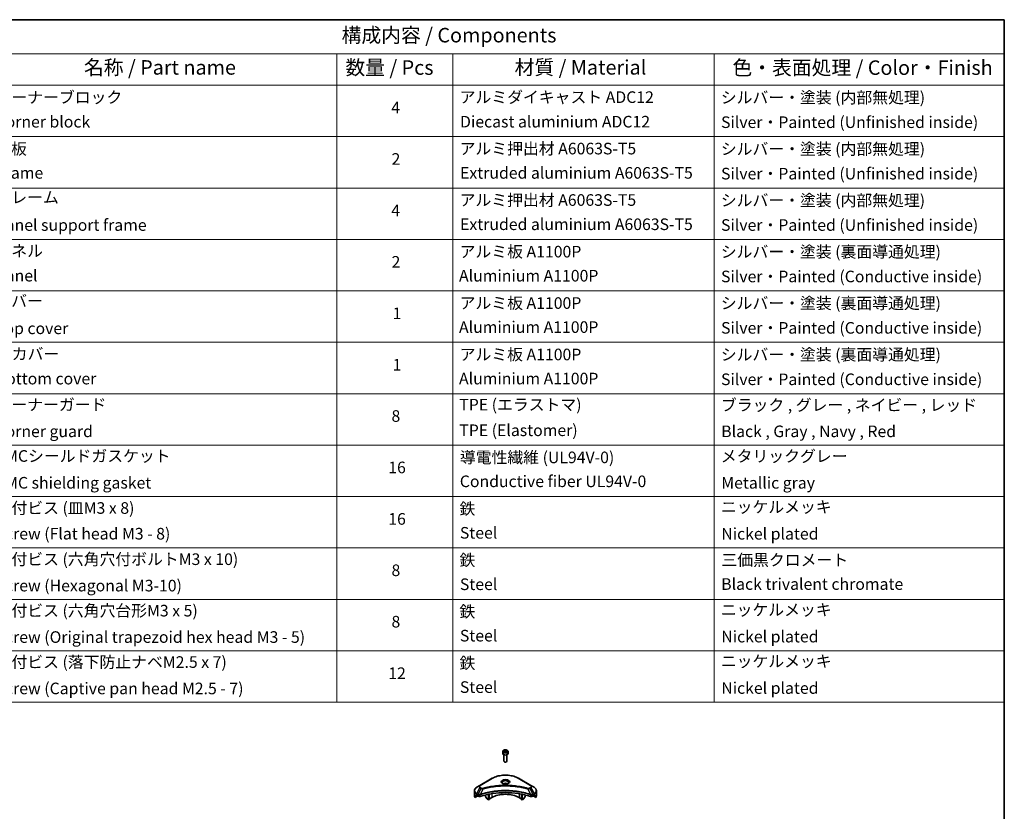
# Model space of a CAD drawing. Units: millimetres. Extents: x 87 to 12464, y 48 to 2156.
# Drawn here: x 1415 to 2433, y 915 to 1734 of the extents above; entities that cross this region are included whole.
import ezdxf

# ---------------------------------------------------------------- set-up
doc = ezdxf.new("R2010")
doc.units = ezdxf.units.MM
doc.header["$LTSCALE"] = 6
for name, color, linetype, lineweight in [('Border (ISO)', 7, 'Continuous', 35), ('Symbol (ISO)', 7, 'Continuous', 18), ('Visible (ISO)', 7, 'Continuous', 35), ('Visible Narrow (ISO)', 7, 'Continuous', 25)]:
    doc.layers.add(name, color=color, linetype=linetype, lineweight=lineweight)
doc.styles.add('Note Text (TK)', font='MS PGothic.ttf')
doc.styles.add('Note Text (TK2)', font='MS PGothic.ttf')

# ---------------------------------------------------------------- blocks, each defined once
blk = doc.blocks.new('図面枠 tk図枠')
at = {"layer": 'Border (ISO)'}
for p, q in [((14.5, 289), (405.5, 289)), ((405.5, 289), (405.5, 8))]:
    blk.add_line(p, q, dxfattribs=at)
blk = doc.blocks.new('テーブル30')
at = {"layer": 'Symbol (ISO)'}
for p, q in [((215.5, 289), (405.5, 289)), ((405.5, 289), (405.5, 283.14)), ((215.5, 283.14), (405.5, 283.14)), ((290.5, 283.14), (290.5, 277.7)), ((310.5, 283.14), (310.5, 277.7)), ((355.5, 283.14), (355.5, 277.7)), ((405.5, 283.14), (405.5, 277.7)), ((215.5, 277.7), (405.5, 277.7)), ((290.5, 277.7), (290.5, 171.31)), ((310.5, 277.7), (310.5, 171.31)), ((355.5, 277.7), (355.5, 171.31)), ((405.5, 277.7), (405.5, 171.31)), ((215.5, 268.83), (405.5, 268.83)), ((215.5, 259.97), (405.5, 259.97)), ((215.5, 251.1), (405.5, 251.1)), ((215.5, 242.24), (405.5, 242.24)), ((215.5, 233.37), (405.5, 233.37)), ((215.5, 224.51), (405.5, 224.51)), ((215.5, 215.64), (405.5, 215.64)), ((215.5, 206.78), (405.5, 206.78)), ((215.5, 197.91), (405.5, 197.91)), ((215.5, 189.05), (405.5, 189.05)), ((215.5, 180.18), (405.5, 180.18)), ((215.5, 171.31), (405.5, 171.31))]:
    blk.add_line(p, q, dxfattribs=at)
at = {"layer": 'Symbol (ISO)', "color": 7, "attachment_point": 7}
for s, insert, char_height, style in [('構成内容 / Components', (291.31, 284.3), 2.5, 'Note Text (TK)'), ('名称 / Part name', (246.92, 278.74), 2.5, 'Note Text (TK)'), ('数量 / Pcs', (291.97, 278.72), 2.5, 'Note Text (TK)'), ('材質 / Material', (321.12, 278.75), 2.5, 'Note Text (TK)'), ('色・表面処理 / Color・Finish', (358.65, 278.7), 2.5, 'Note Text (TK)'), ('コーナーブロック', (231.69, 273.99), 2, 'Note Text (TK2)'), ('アルミダイキャスト ADC12', (311.65, 274.02), 2, 'Note Text (TK2)'), ('シルバー・塗装 (内部無処理)', (356.65, 273.96), 2, 'Note Text (TK2)'), ('4', (299.87, 272.22), 2, 'Note Text (TK2)'), ('Corner block', (231.68, 269.78), 2, 'Note Text (TK2)'), ('Diecast aluminium ADC12', (311.72, 269.79), 2, 'Note Text (TK2)'), ('Silver・Painted (Unfinished inside)', (356.69, 269.7), 2, 'Note Text (TK2)'), ('アルミ押出材 A6063S-T5', (311.65, 265.15), 2, 'Note Text (TK2)'), ('側板', (231.62, 265.12), 2, 'Note Text (TK2)'), ('シルバー・塗装 (内部無処理)', (356.65, 265.09), 2, 'Note Text (TK2)'), ('2', (299.92, 263.36), 2, 'Note Text (TK2)'), ('Frame', (231.76, 260.96), 2, 'Note Text (TK2)'), ('Extruded aluminium A6063S-T5', (311.72, 260.96), 2, 'Note Text (TK2)'), ('Silver・Painted (Unfinished inside)', (356.69, 260.83), 2, 'Note Text (TK2)'), ('フレーム', (231.67, 256.74), 2, 'Note Text (TK2)'), ('アルミ押出材 A6063S-T5', (311.65, 256.28), 2, 'Note Text (TK2)'), ('シルバー・塗装 (内部無処理)', (356.65, 256.23), 2, 'Note Text (TK2)'), ('4', (299.87, 254.49), 2, 'Note Text (TK2)'), ('Panel support frame', (231.7, 251.97), 2, 'Note Text (TK2)'), ('Extruded aluminium A6063S-T5', (311.72, 252.1), 2, 'Note Text (TK2)'), ('Silver・Painted (Unfinished inside)', (356.69, 251.97), 2, 'Note Text (TK2)'), ('パネル', (231.67, 247.51), 2, 'Note Text (TK2)'), ('アルミ板 A1100P', (311.65, 247.38), 2, 'Note Text (TK2)'), ('シルバー・塗装 (裏面導通処理)', (356.65, 247.36), 2, 'Note Text (TK2)'), ('2', (299.92, 245.62), 2, 'Note Text (TK2)'), ('Panel', (231.7, 243.24), 2, 'Note Text (TK2)'), ('Aluminium A1100P', (311.54, 243.23), 2, 'Note Text (TK2)'), ('Silver・Painted (Conductive inside)', (356.69, 243.1), 2, 'Note Text (TK2)'), ('カバー', (231.65, 238.87), 2, 'Note Text (TK2)'), ('アルミ板 A1100P', (311.65, 238.52), 2, 'Note Text (TK2)'), ('シルバー・塗装 (裏面導通処理)', (356.65, 238.5), 2, 'Note Text (TK2)'), ('1', (300.1, 236.75), 2, 'Note Text (TK2)'), ('Top cover', (231.59, 234.16), 2, 'Note Text (TK2)'), ('Aluminium A1100P', (311.54, 234.37), 2, 'Note Text (TK2)'), ('Silver・Painted (Conductive inside)', (356.69, 234.24), 2, 'Note Text (TK2)'), ('下カバー', (231.74, 229.75), 2, 'Note Text (TK2)'), ('アルミ板 A1100P', (311.65, 229.65), 2, 'Note Text (TK2)'), ('シルバー・塗装 (裏面導通処理)', (356.65, 229.63), 2, 'Note Text (TK2)'), ('1', (300.1, 227.88), 2, 'Note Text (TK2)'), ('Bottom cover', (231.72, 225.49), 2, 'Note Text (TK2)'), ('Aluminium A1100P', (311.54, 225.5), 2, 'Note Text (TK2)'), ('Silver・Painted (Conductive inside)', (356.69, 225.37), 2, 'Note Text (TK2)'), ('コーナーガード', (231.69, 221), 2, 'Note Text (TK2)'), ('TPE (エラストマ)', (311.59, 221), 2, 'Note Text (TK2)'), ('ブラック , グレー , ネイビー , レッド', (356.67, 220.93), 2, 'Note Text (TK2)'), ('8', (299.91, 219.04), 2, 'Note Text (TK2)'), ('Corner guard', (231.68, 216.4), 2, 'Note Text (TK2)'), ('TPE (Elastomer)', (311.59, 216.58), 2, 'Note Text (TK2)'), ('Black , Gray , Navy , Red', (356.72, 216.4), 2, 'Note Text (TK2)'), ('EMCシールドガスケット', (231.72, 212.15), 2, 'Note Text (TK2)'), ('導電性繊維 (UL94V-0)', (311.69, 211.91), 2, 'Note Text (TK2)'), ('メタリックグレー', (356.65, 212.12), 2, 'Note Text (TK2)'), ('16', (299.35, 210.17), 2, 'Note Text (TK2)'), ('Conductive fiber UL94V-0', (311.68, 207.78), 2, 'Note Text (TK2)'), ('EMC shielding gasket', (231.72, 207.53), 2, 'Note Text (TK2)'), ('Metallic gray', (356.73, 207.52), 2, 'Note Text (TK2)'), ('取付ビス (皿M3 x 8)', (231.69, 203.18), 2, 'Note Text (TK2)'), ('鉄', (311.62, 203.05), 2, 'Note Text (TK2)'), ('ニッケルメッキ', (356.65, 203.36), 2, 'Note Text (TK2)'), ('16', (299.35, 201.3), 2, 'Note Text (TK2)'), ('Screw (Flat head M3 - 8)', (231.69, 198.75), 2, 'Note Text (TK2)'), ('Steel', (311.69, 198.9), 2, 'Note Text (TK2)'), ('Nickel plated', (356.73, 198.74), 2, 'Note Text (TK2)'), ('取付ビス (六角穴付ボルトM3 x 10)', (231.69, 194.35), 2, 'Note Text (TK2)'), ('鉄', (311.62, 194.19), 2, 'Note Text (TK2)'), ('三価黒クロメート', (356.76, 194.22), 2, 'Note Text (TK2)'), ('8', (299.91, 192.44), 2, 'Note Text (TK2)'), ('Screw (Hexagonal M3-10)', (231.69, 189.8), 2, 'Note Text (TK2)'), ('Steel', (311.69, 190.03), 2, 'Note Text (TK2)'), ('Black trivalent chromate', (356.72, 190.07), 2, 'Note Text (TK2)'), ('取付ビス (六角穴台形M3 x 5)', (231.69, 185.48), 2, 'Note Text (TK2)'), ('ニッケルメッキ', (356.65, 185.63), 2, 'Note Text (TK2)'), ('鉄', (311.62, 185.32), 2, 'Note Text (TK2)'), ('8', (299.91, 183.58), 2, 'Note Text (TK2)'), ('Screw (Original trapezoid hex head M3 - 5)', (231.69, 180.93), 2, 'Note Text (TK2)'), ('Steel', (311.69, 181.17), 2, 'Note Text (TK2)'), ('Nickel plated', (356.73, 181.01), 2, 'Note Text (TK2)'), ('取付ビス (落下防止ナベM2.5 x 7)', (231.69, 176.62), 2, 'Note Text (TK2)'), ('鉄', (311.62, 176.45), 2, 'Note Text (TK2)'), ('ニッケルメッキ', (356.65, 176.76), 2, 'Note Text (TK2)'), ('12', (299.35, 174.69), 2, 'Note Text (TK2)'), ('Screw (Captive pan head M2.5 - 7)', (231.69, 172.07), 2, 'Note Text (TK2)'), ('Steel', (311.69, 172.3), 2, 'Note Text (TK2)'), ('Nickel plated', (356.73, 172.14), 2, 'Note Text (TK2)')]:
    blk.add_mtext(s, dxfattribs=dict(at, insert=insert, char_height=char_height, style=style))

msp = doc.modelspace()

# ---------------------------------------------------------------- linework, layer by layer
at = {"layer": 'Visible (ISO)'}
for p, q in [((1915.8104, 977.5012), (1916.831, 978.0904)), ((1916.184, 976.6962), (1915.8104, 977.5012)), ((1916.831, 978.0904), (1918.2252, 977.8747)), ((1916.831, 977.029), (1916.831, 978.0904)), ((1918.2252, 977.8747), (1918.5988, 977.0698)), ((1918.2252, 976.8541), (1918.2252, 977.8747)), ((1914.4546, 977.0405), (1914.4546, 974.836)), ((1915.7046, 973.5053), (1915.7046, 966.9215)), ((1917.5781, 976.4806), (1916.184, 976.6962)), ((1918.5988, 977.0698), (1917.5781, 976.4806)), ((1918.7046, 973.5053), (1918.7046, 966.9215)), ((1919.9546, 977.0405), (1919.9546, 974.836)), ((1916.3608, 966.1839), (1916.1439, 966.3091)), ((1918.0483, 966.1839), (1918.2652, 966.3091)), ((1903.666, 949.2199), (1890.9381, 941.8714)), ((1943.4711, 941.8714), (1930.7432, 949.2199)), ((1890.9381, 941.8714), (1887.6096, 939.9497)), ((1929.2015, 940.5644), (1929.2015, 940.5642)), ((1929.6811, 940.4999), (1929.6811, 940.4999)), ((1934.3822, 939.7233), (1934.3822, 939.7232)), ((1946.7995, 939.9497), (1943.4711, 941.8714)), ((1885.1629, 931.3167), (1885.1629, 936.4549)), ((1885.7976, 929.5138), (1885.7976, 931.0581)), ((1888.2753, 930.9444), (1885.7976, 929.5138)), ((1887.5061, 932.1332), (1888.0011, 931.8475)), ((1888.2132, 931.48), (1888.2132, 931.1534)), ((1888.4253, 930.786), (1888.8117, 930.563)), ((1890.327, 932.1289), (1890.3269, 932.1289)), ((1890.9236, 932.4734), (1890.923, 932.473)), ((1896.6985, 933.9289), (1896.6985, 933.9286)), ((1896.6985, 931.9616), (1896.6985, 930.6693)), ((1898.0091, 928.2301), (1896.802, 930.3209)), ((1899.8805, 927.0301), (1898.2591, 927.9662)), ((1899.8805, 934.8117), (1899.8805, 934.812)), ((1899.8805, 934.645), (1899.8805, 934.6452)), ((1899.8805, 927.0301), (1899.8805, 932.6794)), ((1900.4461, 927.3567), (1899.8805, 927.0301)), ((1900.4461, 934.9252), (1900.4461, 934.9255)), ((1900.4461, 934.7581), (1900.4461, 934.7582)), ((1900.4461, 927.3567), (1900.4461, 932.7927)), ((1903.0624, 929.2755), (1900.4461, 927.765)), ((1933.963, 927.765), (1931.3467, 929.2755)), ((1933.963, 934.9219), (1933.963, 934.9245)), ((1933.963, 927.3567), (1933.963, 932.7927)), ((1934.5287, 927.0301), (1933.963, 927.3567)), ((1934.5287, 934.8081), (1934.5287, 934.8108)), ((1934.5287, 927.0301), (1934.5287, 932.6794)), ((1936.15, 927.9662), (1934.5287, 927.0301)), ((1937.6071, 930.3209), (1936.4, 928.2301)), ((1937.7107, 934.0901), (1937.7107, 934.0878)), ((1937.7107, 931.9616), (1937.7107, 930.6693)), ((1943.4859, 932.4731), (1943.4858, 932.4732)), ((1944.0825, 932.1287), (1944.0821, 932.1289)), ((1945.5975, 930.563), (1945.9838, 930.786)), ((1948.6116, 929.5138), (1946.1338, 930.9444)), ((1946.196, 931.1534), (1946.196, 931.48)), ((1946.4081, 931.8475), (1946.9031, 932.1332)), ((1948.6116, 931.0581), (1948.6116, 929.5138)), ((1949.2462, 931.3167), (1949.2462, 936.4549))]:
    msp.add_line(p, q, dxfattribs=at)
for centre, major_axis, ratio, start_param, end_param in [((1917.2046, 974.836), (2.75, 0), 0.577350269, 3.141592654, 6.283185307), ((1917.2046, 966.9215), (1.5, 0), 0.577350269, 3.141592654, 6.283185307), ((1917.2046, 966.671), (1.1933, 0), 0.577350269, 3.926990817, 5.497787144), ((1917.2046, 942.1761), (3.25, 0), 0.577350269, 3.626922816, 3.627014168), ((1917.2046, 942.1761), (-3.25, 0), 0.577350269, 3.93687189, 5.48790607), ((1917.2046, 942.1761), (1.75, 0), 0.577350269, 4.117495729, 4.118890705), ((1917.2046, 942.1761), (-1.75, 0), 0.577350269, 4.414989853, 5.009788108), ((1917.2046, 942.1761), (1.75, 0), 0.577350269, 5.3052252, 5.30646342), ((1917.2046, 942.1761), (3.25, 0), 0.577350269, 5.7971013, 5.797153323), ((1893.1629, 931.3167), (-8, 0), 0.577350269, 0, 0.401001389), ((1893.1629, 935.8891), (-7.9882, -5.5845), 0.077791624, 5.610904615, 5.818494976), ((1893.1629, 935.8891), (-7.9882, -5.5845), 0.077791624, 5.517267777, 5.610904615), ((1893.1629, 935.3992), (8, 0), 0.577350269, 3.882039741, 3.926990817), ((1888.0011, 931.6025), (-0.15, 0.2598), 0.577350269, 3.926990817, 5.497787144), ((1888.4253, 931.031), (-0.15, 0.2598), 0.577350269, 0.785398163, 2.35619449), ((1890.2259, 931.3794), (2, 0), 0.577350269, 3.926990817, 5.235531985), ((1917.2046, 904.3723), (52, 0), 0.577350269, 1.047653322, 2.093939331), ((1897.052, 930.4652), (-0.25, 0.433), 0.577350269, 0.785398163, 1.570796327), ((1898.2591, 928.3744), (-0.25, 0.433), 0.577350269, 1.570796327, 2.35619449), ((1917.2046, 921.1105), (-20, 0), 0.577350269, 3.926990817, 5.497787144), ((1936.15, 928.3744), (-0.25, -0.433), 0.577350269, 0.785398163, 1.570796327), ((1937.3571, 930.4652), (-0.25, -0.433), 0.577350269, 1.570796327, 2.35619449), ((1944.1833, 931.3794), (2, 0), 0.577350269, 4.189245976, 5.497787144), ((1945.9838, 931.031), (-0.15, -0.2598), 0.577350269, 0.785398163, 2.35619449), ((1946.4081, 931.6025), (-0.15, -0.2598), 0.577350269, 3.926990817, 5.497787144), ((1941.2462, 935.3992), (8, 0), 0.577350269, 5.497787144, 5.54273822), ((1941.2462, 935.8891), (-7.9882, 5.5845), 0.077791624, 3.813873346, 3.907510184), ((1941.2462, 935.8891), (-7.9882, 5.5845), 0.077791624, 3.606282984, 3.813873346), ((1941.2462, 931.3167), (8, 0), 0.577350269, 5.882183918, 6.283185307)]:
    msp.add_ellipse(centre, major_axis=major_axis, ratio=ratio, start_param=start_param, end_param=end_param, dxfattribs=at)
for points, knots in [([(1914.4546, 977.0405), (1914.4546, 977.2119), (1914.495, 977.3825), (1914.6502, 977.7117), (1914.7702, 977.8681), (1915.0865, 978.1624), (1915.2912, 978.2958), (1915.7597, 978.5178), (1916.0254, 978.6047), (1916.5848, 978.722), (1916.878, 978.7528), (1917.4645, 978.757), (1917.7575, 978.7307), (1918.3176, 978.6228), (1918.5845, 978.541), (1919.0678, 978.3254), (1919.2838, 978.1912), (1919.6345, 977.8781), (1919.7717, 977.6997), (1919.9205, 977.3553), (1919.9546, 977.1982), (1919.9546, 977.0405)], [2.35619449, 2.35619449, 2.35619449, 2.35619449, 2.621988861, 2.621988861, 2.911613368, 2.911613368, 3.239708281, 3.239708281, 3.578419151, 3.578419151, 3.914552339, 3.914552339, 4.249111743, 4.249111743, 4.585027187, 4.585027187, 4.92367944, 4.92367944, 5.253279083, 5.253279083, 5.497787144, 5.497787144, 5.497787144, 5.497787144]), ([(1903.666, 949.2199), (1905.0968, 950.046), (1906.7446, 950.7361), (1910.3188, 951.7876), (1912.2448, 952.1486), (1916.1935, 952.5097), (1918.2156, 952.5097), (1922.1643, 952.1486), (1924.0904, 951.7876), (1927.6646, 950.7361), (1929.3123, 950.046), (1930.7432, 949.2199)], [3.141592654, 3.141592654, 3.141592654, 3.141592654, 3.455751919, 3.455751919, 3.769911184, 3.769911184, 4.08407045, 4.08407045, 4.398229715, 4.398229715, 4.71238898, 4.71238898, 4.71238898, 4.71238898]), ([(1887.6096, 939.9497), (1887.3123, 939.7781), (1887.0361, 939.5916), (1886.5324, 939.1914), (1886.305, 938.9776), (1885.906, 938.5255), (1885.7343, 938.287), (1885.4543, 937.7894), (1885.346, 937.5301), (1885.2002, 936.9989), (1885.1629, 936.7269), (1885.1629, 936.4549)], [3.1415926536, 3.1415926536, 3.1415926536, 3.1415926536, 3.2986722863, 3.2986722863, 3.4557519189, 3.4557519189, 3.6128315516, 3.6128315516, 3.7699111843, 3.7699111843, 3.926990817, 3.926990817, 3.926990817, 3.926990817]), ([(1914.5788, 943.6657), (1914.5451, 943.6898), (1914.5128, 943.7141), (1914.3874, 943.8137), (1914.3061, 943.8908), (1914.1703, 944.0447), (1914.1158, 944.1214), (1914.0318, 944.2706), (1914.0022, 944.3431), (1913.9636, 944.4837), (1913.9546, 944.5518), (1913.9546, 944.6198)], [1.6764248219, 1.6764248219, 1.6764248219, 1.6764248219, 1.7278759595, 1.7278759595, 1.8849555922, 1.8849555922, 2.0420352248, 2.0420352248, 2.1991148575, 2.1991148575, 2.3561944902, 2.3561944902, 2.3561944902, 2.3561944902]), ([(1914.3029, 943.8106), (1914.5795, 943.6509), (1914.9062, 943.5108), (1915.6309, 943.2894), (1916.0294, 943.2089), (1916.8573, 943.1198), (1917.2868, 943.1119), (1918.1283, 943.171), (1918.5403, 943.238), (1919.2995, 943.4372), (1919.6472, 943.5688), (1920.0011, 943.7516), (1920.0545, 943.7807), (1920.1062, 943.8106)], [4.71238898, 4.71238898, 4.71238898, 4.71238898, 5.011192129, 5.011192129, 5.313519309, 5.313519309, 5.618741208, 5.618741208, 5.924251492, 5.924251492, 6.227328271, 6.227328271, 6.283185307, 6.283185307, 6.283185307, 6.283185307]), ([(1920.4546, 944.6198), (1920.4546, 944.5518), (1920.4455, 944.4837), (1920.4069, 944.3431), (1920.3773, 944.2706), (1920.2933, 944.1214), (1920.2389, 944.0447), (1920.1031, 943.8908), (1920.0217, 943.8137), (1919.8964, 943.7141), (1919.8641, 943.6898), (1919.8304, 943.6657)], [5.4977871438, 5.4977871438, 5.4977871438, 5.4977871438, 5.6548667765, 5.6548667765, 5.8119464091, 5.8119464091, 5.9690260418, 5.9690260418, 6.1261056745, 6.1261056745, 6.1775568121, 6.1775568121, 6.1775568121, 6.1775568121]), ([(1949.2462, 936.4549), (1949.2462, 936.7269), (1949.2089, 936.9989), (1949.0632, 937.5301), (1948.9549, 937.7894), (1948.6748, 938.287), (1948.5032, 938.5255), (1948.1041, 938.9776), (1947.8767, 939.1914), (1947.3731, 939.5916), (1947.0968, 939.7781), (1946.7995, 939.9497)], [0.7853981634, 0.7853981634, 0.7853981634, 0.7853981634, 0.9424777961, 0.9424777961, 1.0995574288, 1.0995574288, 1.2566370614, 1.2566370614, 1.4137166941, 1.4137166941, 1.5707963268, 1.5707963268, 1.5707963268, 1.5707963268]), ([(1885.8271, 931.1752), (1885.8192, 931.1675), (1885.8124, 931.1555), (1885.8008, 931.118), (1885.7976, 931.0894), (1885.7976, 931.0581)], [-0.02019576058, -0.02019576058, -0.02019576058, -0.02019576058, -0.01148373216, -0.01148373216, 0, 0, 0, 0]), ([(1887.2576, 932.2833), (1887.2321, 932.2994), (1887.2052, 932.3105), (1887.156, 932.3174), (1887.1338, 932.3133), (1887.1122, 932.3008), (1887.1082, 932.298), (1887.1043, 932.2948)], [-0.04524617939, -0.04524617939, -0.04524617939, -0.04524617939, -0.03392498047, -0.03392498047, -0.02260378156, -0.02260378156, -0.01993037131, -0.01993037131, -0.01993037131, -0.01993037131]), ([(1947.3048, 932.2948), (1947.301, 932.298), (1947.2969, 932.3008), (1947.2753, 932.3133), (1947.2531, 932.3174), (1947.2039, 932.3105), (1947.177, 932.2994), (1947.1515, 932.2833)], [-0.07052902812, -0.07052902812, -0.07052902812, -0.07052902812, -0.06784492969, -0.06784492969, -0.05652922602, -0.05652922602, -0.04521352236, -0.04521352236, -0.04521352236, -0.04521352236]), ([(1948.6116, 931.0581), (1948.6116, 931.0888), (1948.6084, 931.1171), (1948.5971, 931.155), (1948.5901, 931.1674), (1948.582, 931.1752)], [-0.09326128256, -0.09326128256, -0.09326128256, -0.09326128256, -0.08198535681, -0.08198535681, -0.07307763188, -0.07307763188, -0.07307763188, -0.07307763188])]:
    msp.add_open_spline(points, degree=3, knots=knots, dxfattribs=at)
for points, weights in [([(1916.831, 977.029), (1916.5805, 976.8009), (1916.3633, 976.6685)], [2.47907954222, 2.65359322647, 2.66928636516]), ([(1918.1434, 976.8069), (1917.4965, 976.7636), (1916.831, 977.029)], [1.01523736138, 1.14666441016, 1])]:
    msp.add_rational_spline(points, weights, degree=2, dxfattribs=at)
at = {"layer": 'Visible Narrow (ISO)'}
for p, q in [((1891.1881, 941.8466), (1903.916, 949.1951)), ((1930.4932, 949.1951), (1943.2211, 941.8466)), ((1887.6096, 933.5373), (1890.9381, 939.3023)), ((1891.8835, 938.7565), (1888.9044, 932.7898)), ((1890.9381, 939.3023), (1891.8835, 938.7565)), ((1892.1335, 939.0204), (1891.1881, 939.5663)), ((1894.0589, 938.3337), (1891.2751, 932.5247)), ((1893.1688, 938.3714), (1893.1689, 938.3715)), ((1896.4954, 938.9562), (1896.4957, 938.9564)), ((1934.5287, 939.6947), (1934.5287, 939.6948)), ((1940.3502, 938.3337), (1943.1341, 932.5247)), ((1941.2402, 938.3715), (1941.2404, 938.3714)), ((1943.2211, 939.5663), (1942.2756, 939.0204)), ((1942.5256, 938.7565), (1943.4711, 939.3023)), ((1942.5256, 938.7565), (1945.5048, 932.7898)), ((1943.4711, 939.3023), (1946.7995, 933.5373)), ((1885.7976, 931.0581), (1887.5829, 932.0889)), ((1887.4963, 932.1389), (1885.8271, 931.1752)), ((1886.6424, 931.9067), (1887.2753, 932.2721)), ((1887.1043, 932.2948), (1887.1295, 932.3094)), ((1887.5061, 932.1332), (1887.5061, 933.1889)), ((1887.5061, 933.1889), (1888.8008, 932.4414)), ((1888.9044, 932.7898), (1887.6096, 933.5373)), ((1888.8117, 932.435), (1888.8117, 930.563)), ((1891.2251, 930.3792), (1891.2251, 932.3439)), ((1903.0624, 933.2629), (1903.0624, 929.2755)), ((1931.3467, 935.3956), (1931.3467, 935.3949)), ((1931.3467, 933.2629), (1931.3467, 929.2755)), ((1943.184, 932.3439), (1943.184, 930.3792)), ((1946.7995, 933.5373), (1945.5048, 932.7898)), ((1945.5975, 930.563), (1945.5975, 932.435)), ((1945.6083, 932.4414), (1946.9031, 933.1889)), ((1946.8263, 932.0889), (1948.6116, 931.0581)), ((1946.9031, 932.1332), (1946.9031, 933.1889)), ((1948.582, 931.1752), (1946.9129, 932.1389)), ((1947.1338, 932.2721), (1947.7667, 931.9067)), ((1947.2796, 932.3094), (1947.3048, 932.2948))]:
    msp.add_line(p, q, dxfattribs=at)
for centre, major_axis in [((1917.2046, 977.2855), (2.45, 0)), ((1917.2046, 945.6054), (-4.4571, 0))]:
    msp.add_ellipse(centre, major_axis=major_axis, ratio=0.577350269, dxfattribs=at)
for centre, major_axis, ratio, start_param, end_param in [((1917.2046, 977.0405), (-2.75, 0), 0.577350269, 0, 3.141592654), ((1903.916, 948.7869), (-0.25, 0.433), 0.577350269, 5.497787144, 6.283185307), ((1917.2046, 941.5229), (18.7929, 0), 0.577350269, 0.785398163, 2.35619449), ((1917.2046, 945.4859), (-4.1036, 0), 0.577350269, 2.35619449, 7.068583471), ((1917.2046, 944.9085), (3.3964, 0), 0.577350269, 5.598113674, 10.109849594), ((1930.4932, 948.7869), (0.25, 0.433), 0.577350269, 0, 0.785398163), ((1893.1629, 936.7435), (-7.8536, 0), 0.577350269, 5.497787144, 7.068583471), ((1893.1629, 940.5869), (-3.1464, 0), 0.577350269, 5.497787144, 7.068583471), ((1893.1629, 940.7064), (-2.7929, 0), 0.577350269, 5.497787144, 7.068583471), ((1891.1881, 941.4384), (-0.25, 0.433), 0.577350269, 5.497787144, 6.283185307), ((1891.1881, 939.158), (-0.25, -0.433), 0.577350269, 3.926990817, 4.71238898), ((1892.1335, 938.6121), (-0.25, -0.433), 0.577350269, 3.926990817, 4.71238898), ((1893.8615, 938.4111), (0.1326, -0.4821), 0.351190094, 1.31403463, 2.477141911), ((1917.2046, 944.6198), (-3.25, 0), 0.577350269, 3.141592654, 6.283185307), ((1940.5476, 938.4111), (-0.1326, -0.4821), 0.351190094, 3.806043396, 4.969150677), ((1942.2756, 938.6121), (0.25, -0.433), 0.577350269, 1.570796327, 2.35619449), ((1943.2211, 941.4384), (0.25, 0.433), 0.577350269, 0, 0.785398163), ((1941.2462, 940.7064), (2.7929, 0), 0.577350269, 5.497787144, 7.068583471), ((1943.2211, 939.158), (0.25, -0.433), 0.577350269, 1.570796327, 2.35619449), ((1941.2462, 940.5869), (3.1464, 0), 0.577350269, 5.497787144, 7.068583471), ((1941.2462, 936.7435), (7.8536, 0), 0.577350269, 5.497787144, 7.068583471), ((1893.1629, 936.4549), (-8, 0), 0.577350269, 0, 0.785398163), ((1887.8596, 933.393), (-0.25, -0.433), 0.577350269, 4.71238898, 5.497787144), ((1889.1544, 932.6455), (0.25, 0.433), 0.577350269, 1.570796327, 2.35619449), ((1888.9214, 931.2986), (0.842, -1.2173), 0.508512405, 2.30986305, 2.320323833), ((1889.1652, 932.6392), (-0.2535, -0.431), 0.571924563, 4.716508888, 5.502420593), ((1889.2582, 930.7006), (1.3734, -2.1953), 0.477149062, 2.420804061, 2.428684713), ((1890.9753, 932.594), (-0.2123, 0.4527), 0.321252022, 3.98495359, 4.385045376), ((1891.0408, 932.6205), (0.1573, -0.4746), 0.407128165, 0.886743962, 1.23511653), ((1943.3684, 932.6205), (0.1573, 0.4746), 0.407128165, 1.906476123, 2.254848692), ((1943.4338, 932.594), (-0.2123, -0.4527), 0.321252022, 5.039732306, 5.439824371), ((1945.1511, 930.7012), (1.3732, 2.1946), 0.477159288, 0.713030976, 0.720912865), ((1945.2439, 932.6392), (-0.2535, 0.431), 0.571924563, 3.922357368, 4.708269074), ((1945.2548, 932.6455), (0.25, -0.433), 0.577350269, 0.785398163, 1.570796327), ((1945.4878, 931.2987), (0.842, 1.2172), 0.508510945, 0.82129852, 0.831759672), ((1946.5495, 933.393), (-0.25, 0.433), 0.577350269, 3.926990817, 4.71238898), ((1941.2462, 936.4549), (8, 0), 0.577350269, 5.497787144, 6.283185307)]:
    msp.add_ellipse(centre, major_axis=major_axis, ratio=ratio, start_param=start_param, end_param=end_param, dxfattribs=at)
for points, knots in [([(1943.1341, 932.5247), (1938.6421, 934.009), (1928.92, 936.2219), (1913.2704, 936.892), (1900.5252, 935.2191), (1893.521, 933.2668), (1891.2751, 932.5247)], [-5.477729793, -5.477729793, -5.477729793, -5.477729793, -3.912664138, -2.347598483, -0.782532828, 0, 0, 0, 0]), ([(1891.8835, 938.7565), (1892.0365, 938.6692), (1892.2628, 938.5784), (1892.4497, 938.5216), (1892.5107, 938.503), (1892.5702, 938.4866), (1892.6298, 938.4715), (1892.7554, 938.4399), (1892.8807, 938.4134), (1893.0303, 938.3905), (1893.145, 938.373), (1893.2623, 938.3594), (1893.3816, 938.3497), (1893.4331, 938.3455), (1893.4849, 938.3421), (1893.5369, 938.3393), (1893.7095, 938.33), (1893.8853, 938.3282), (1894.0589, 938.3337)], [-0.1875041682, -0.1875041682, -0.1875041682, -0.1875041682, -0.1343262281, -0.1343262281, -0.1343262281, -0.1169550954, -0.1169550954, -0.1169550954, -0.0803589292, -0.0803589292, -0.0803589292, -0.0522949003, -0.0522949003, -0.0522949003, -0.0401794646, -0.0401794646, -0.0401794646, 0, 0, 0, 0]), ([(1893.8615, 938.8193), (1893.7406, 938.7861), (1893.4808, 938.7428), (1892.8496, 938.7412), (1892.3861, 938.8746), (1892.1335, 939.0204)], [0, 0, 0, 0, 0.0401794646, 0.0803589292, 0.1875041682, 0.1875041682, 0.1875041682, 0.1875041682]), ([(1940.5476, 938.8193), (1939.5103, 939.1047), (1937.4046, 939.6379), (1933.0841, 940.5475), (1927.5122, 941.3835), (1918.374, 942.0588), (1909.1256, 941.719), (1901.3251, 940.5473), (1897.0046, 939.638), (1894.8989, 939.1047), (1893.8615, 938.8193)], [0, 0, 0, 0, 0.344729464, 0.689458928, 1.378917856, 2.068376783, 3.447294639, 4.136753567, 4.481483031, 4.826212494, 4.826212494, 4.826212494, 4.826212494]), ([(1894.0589, 938.3337), (1894.0823, 938.34), (1894.1057, 938.3462), (1894.129, 938.3525), (1894.2668, 938.3892), (1894.468, 938.4428), (1894.5972, 938.4766), (1894.6785, 938.4979), (1894.7435, 938.5148), (1894.8152, 938.5335), (1894.8483, 938.5421), (1894.8832, 938.5511), (1894.9233, 938.5615), (1895.501, 938.7115), (1896.1068, 938.8635), (1896.6741, 938.9992), (1896.8449, 939.04), (1897.0158, 939.0803), (1897.1923, 939.1213), (1898.2478, 939.366), (1899.3192, 939.5903), (1900.4016, 939.795), (1901.3045, 939.9657), (1902.2214, 940.1243), (1903.14, 940.2674), (1904.4237, 940.4675), (1905.7093, 940.6382), (1907.0131, 940.7831), (1908.727, 940.9735), (1910.4636, 941.1186), (1912.2029, 941.2119), (1915.0035, 941.3621), (1917.8139, 941.3834), (1920.62, 941.2815), (1921.1496, 941.2622), (1921.6784, 941.2386), (1922.2065, 941.2103), (1923.9462, 941.1171), (1925.6801, 940.9737), (1927.3962, 940.7831), (1928.7003, 940.6382), (1929.986, 940.4676), (1931.2697, 940.2675), (1932.188, 940.1243), (1933.1046, 939.9658), (1934.0074, 939.795), (1935.0897, 939.5902), (1936.161, 939.3659), (1937.2169, 939.1212), (1937.3031, 939.1013), (1937.3893, 939.0811), (1937.4753, 939.0609), (1937.5599, 939.041), (1937.6443, 939.021), (1937.7286, 939.0008), (1937.8114, 938.9811), (1937.8941, 938.9612), (1937.9767, 938.9412), (1938.0576, 938.9216), (1938.1384, 938.902), (1938.2192, 938.8822), (1938.2982, 938.8628), (1938.3771, 938.8434), (1938.4559, 938.8238), (1938.5328, 938.8048), (1938.6097, 938.7856), (1938.6865, 938.7664), (1938.7584, 938.7483), (1938.8303, 938.7302), (1938.9022, 938.712), (1938.9744, 938.6938), (1939.0466, 938.6754), (1939.1187, 938.657), (1939.1881, 938.6393), (1939.2573, 938.6215), (1939.3266, 938.6036), (1939.3867, 938.5881), (1939.4467, 938.5726), (1939.5067, 938.557), (1939.569, 938.5408), (1939.6312, 938.5246), (1939.6934, 938.5083), (1939.7506, 938.4933), (1939.8078, 938.4782), (1939.865, 938.4632), (1939.9736, 938.4345), (1940.0502, 938.4145), (1940.1754, 938.3808), (1940.2188, 938.3692), (1940.2657, 938.3565), (1940.3032, 938.3463), (1940.3189, 938.3421), (1940.3345, 938.3379), (1940.3502, 938.3337)], [-4.826212494, -4.826212494, -4.826212494, -4.826212494, -4.818448417, -4.818448417, -4.818448417, -4.772693488, -4.772693488, -4.772693488, -4.743909623, -4.743909623, -4.743909623, -4.730616923, -4.730616923, -4.730616923, -4.539136859, -4.539136859, -4.539136859, -4.481483031, -4.481483031, -4.481483031, -4.136753567, -4.136753567, -4.136753567, -3.84919093, -3.84919093, -3.84919093, -3.447294639, -3.447294639, -3.447294639, -2.919013187, -2.919013187, -2.919013187, -2.068376783, -2.068376783, -2.068376783, -1.907830656, -1.907830656, -1.907830656, -1.378917856, -1.378917856, -1.378917856, -0.976989991, -0.976989991, -0.976989991, -0.689458928, -0.689458928, -0.689458928, -0.344729464, -0.344729464, -0.344729464, -0.316565108, -0.316565108, -0.316565108, -0.288905093, -0.288905093, -0.288905093, -0.261770953, -0.261770953, -0.261770953, -0.23519152, -0.23519152, -0.23519152, -0.209205114, -0.209205114, -0.209205114, -0.183862621, -0.183862621, -0.183862621, -0.16011563, -0.16011563, -0.16011563, -0.136257918, -0.136257918, -0.136257918, -0.113323846, -0.113323846, -0.113323846, -0.093433649, -0.093433649, -0.093433649, -0.072795556, -0.072795556, -0.072795556, -0.053813138, -0.053813138, -0.053813138, -0.017732118, -0.017732118, -0.017732118, -0.005214165, -0.005214165, -0.005214165, 0, 0, 0, 0]), ([(1940.3502, 938.3337), (1940.5131, 938.3286), (1940.6801, 938.3298), (1940.8411, 938.3376), (1940.909, 938.3408), (1940.9763, 938.3453), (1941.0438, 938.351), (1941.1691, 938.3617), (1941.2926, 938.3764), (1941.4126, 938.3956), (1941.5104, 938.4113), (1941.6059, 938.43), (1941.6991, 938.4514), (1941.847, 938.4854), (1941.9696, 938.5211), (1942.0997, 938.5666), (1942.2434, 938.6168), (1942.4038, 938.6881), (1942.5256, 938.7565)], [-0.187502416, -0.187502416, -0.187502416, -0.187502416, -0.1498258929, -0.1498258929, -0.1498258929, -0.1339302971, -0.1339302971, -0.1339302971, -0.1044143323, -0.1044143323, -0.1044143323, -0.0803581783, -0.0803581783, -0.0803581783, -0.0421792696, -0.0421792696, -0.0421792696, 0, 0, 0, 0]), ([(1942.2756, 939.0204), (1942.0862, 938.911), (1941.692, 938.7741), (1941.0631, 938.7273), (1940.7089, 938.775), (1940.5476, 938.8193)], [0, 0, 0, 0, 0.0803581783, 0.1339302971, 0.187502416, 0.187502416, 0.187502416, 0.187502416]), ([(1888.8117, 932.435), (1889.1651, 932.2281), (1889.6558, 932.1117), (1890.1534, 932.1208), (1890.5267, 932.1276), (1890.9037, 932.2041), (1891.2251, 932.3439)], [-0.1967877948, -0.1967877948, -0.1967877948, -0.1967877948, -0.0843376263, -0.0843376263, -0.0843376263, 0, 0, 0, 0]), ([(1891.1812, 932.513), (1890.9804, 932.4755), (1890.7688, 932.4517), (1890.56, 932.4438), (1890.4186, 932.4385), (1890.2775, 932.4404), (1890.1379, 932.4501), (1890.0084, 932.459), (1889.8847, 932.4739), (1889.7649, 932.4949), (1889.4582, 932.5487), (1889.1518, 932.6501), (1888.9177, 932.7824)], [0, 0, 0, 0, 0.0502853097, 0.0502853097, 0.0502853097, 0.0843376263, 0.0843376263, 0.0843376263, 0.1159360467, 0.1159360467, 0.1159360467, 0.1967877948, 0.1967877948, 0.1967877948, 0.1967877948]), ([(1891.29, 932.3702), (1893.5299, 933.1128), (1895.8659, 933.7582), (1898.2722, 934.3002), (1903.0847, 935.3843), (1908.1798, 936.0523), (1913.3327, 936.2741), (1918.4856, 936.4958), (1923.6963, 936.2712), (1928.7347, 935.6111), (1933.7731, 934.951), (1938.6394, 933.8554), (1943.1192, 932.3702)], [0, 0, 0, 0, 0.782532828, 0.782532828, 0.782532828, 2.347598483, 2.347598483, 2.347598483, 3.912664138, 3.912664138, 3.912664138, 5.477729793, 5.477729793, 5.477729793, 5.477729793]), ([(1943.184, 932.3439), (1943.3983, 932.2507), (1943.6366, 932.1851), (1943.8827, 932.1502), (1944.1288, 932.1154), (1944.3827, 932.1112), (1944.6261, 932.1365), (1944.9912, 932.1746), (1945.3324, 932.2799), (1945.5975, 932.435)], [-0.1967877948, -0.1967877948, -0.1967877948, -0.1967877948, -0.1405627106, -0.1405627106, -0.1405627106, -0.0843376263, -0.0843376263, -0.0843376263, 0, 0, 0, 0]), ([(1945.4914, 932.7824), (1945.3466, 932.7005), (1945.1739, 932.6287), (1944.995, 932.5759), (1944.8725, 932.5398), (1944.7454, 932.5112), (1944.6106, 932.4891), (1944.4943, 932.4701), (1944.3749, 932.4566), (1944.2536, 932.4489), (1944.1442, 932.4421), (1944.0332, 932.4399), (1943.9222, 932.442), (1943.8323, 932.4438), (1943.7425, 932.4484), (1943.6531, 932.4559), (1943.5095, 932.4679), (1943.3663, 932.4872), (1943.2279, 932.513)], [0, 0, 0, 0, 0.0500605036, 0.0500605036, 0.0500605036, 0.0843376263, 0.0843376263, 0.0843376263, 0.1139032583, 0.1139032583, 0.1139032583, 0.1405627106, 0.1405627106, 0.1405627106, 0.1621314773, 0.1621314773, 0.1621314773, 0.1967877948, 0.1967877948, 0.1967877948, 0.1967877948])]:
    msp.add_open_spline(points, degree=3, knots=knots, dxfattribs=at)
for points in [[(1891.2751, 932.5247), (1891.2428, 932.5229), (1891.2115, 932.5187), (1891.1812, 932.513)], [(1891.2251, 932.3439), (1891.2466, 932.354), (1891.2683, 932.3631), (1891.29, 932.3702)], [(1943.1192, 932.3702), (1943.1409, 932.3631), (1943.1626, 932.354), (1943.184, 932.3439)], [(1943.2279, 932.513), (1943.1976, 932.5187), (1943.1664, 932.5229), (1943.1341, 932.5247)]]:
    msp.add_open_spline(points, degree=3, dxfattribs=at)

# ---------------------------------------------------------------- block references
at = {"xscale": 6, "yscale": 6, "zscale": 6}
for name in ['図面枠 tk図枠', 'テーブル30']:
    msp.add_blockref(name, (0, 0), dxfattribs=at)

doc.saveas('drawing.dxf')
